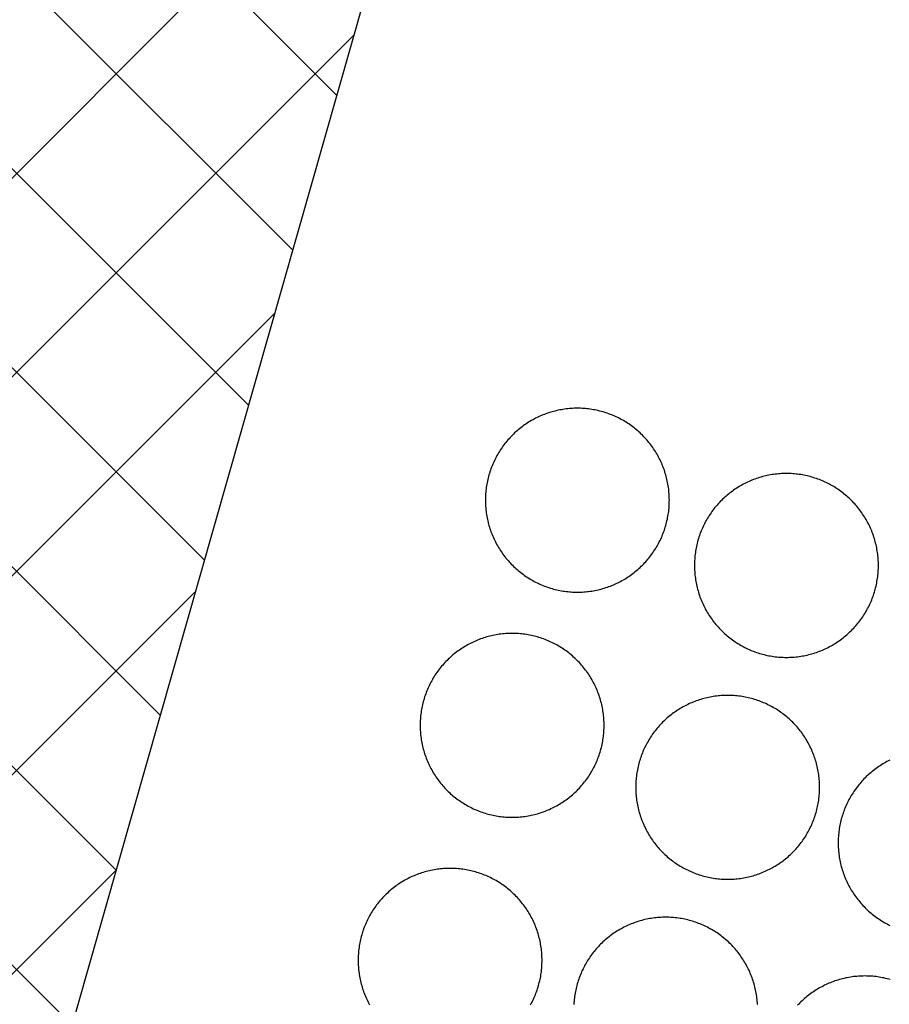
# Model space of a CAD drawing. Extents: x 673672 to 678233, y 548289 to 551756.
# Drawn here: x 674942 to 674973, y 551053 to 551088 of the extents above; entities that cross this region are included whole.
import ezdxf

# ---------------------------------------------------------------- set-up
doc = ezdxf.new("R2010")
doc.units = 0
doc.header["$LTSCALE"] = 0.25
doc.header["$MEASUREMENT"] = 0
for name, color, linetype in [('31210000', 2, 'CONTINUOUS'), ('31210001', 1, 'CONTINUOUS'), ('31730000', 1, 'CONTINUOUS')]:
    doc.layers.add(name, color=color, linetype=linetype)

msp = doc.modelspace()

# ---------------------------------------------------------------- hatches: boundary and pattern name
at = {"layer": '31210001'}
h = msp.add_hatch(dxfattribs=at)
h.set_pattern_fill('ANSI37', color=256, scale=40, style=0)
h.set_pattern_definition([(45, (675164.259, 552415.4196), (-3.535534, 3.535534), []), (135, (675164.259, 552415.4196), (-3.535534, -3.535534), [])])
h.paths.add_polyline_path([(674919.682, 551118.958), (674959.259, 551107.686), (674933.897, 551018.61), (674894.32, 551029.882)])

# ---------------------------------------------------------------- linework, layer by layer
at = {"layer": '31210000', "flags": 128}
msp.add_lwpolyline([(674919.682, 551118.958), (674959.259, 551107.686), (674933.897, 551018.61), (674894.32, 551029.882), (674919.682, 551118.958)], dxfattribs=at)
at = {"layer": '31730000', "flags": 128}
for points in [[(674964.704, 551070.914), (674964.703, 551070.971), (674964.702, 551071.028), (674964.699, 551071.085), (674964.696, 551071.141), (674964.691, 551071.198), (674964.686, 551071.255), (674964.68, 551071.312), (674964.672, 551071.368), (674964.664, 551071.425), (674964.654, 551071.481), (674964.644, 551071.537), (674964.632, 551071.593), (674964.62, 551071.648), (674964.607, 551071.704), (674964.593, 551071.759), (674964.577, 551071.814), (674964.561, 551071.868), (674964.544, 551071.923), (674964.526, 551071.977), (674964.507, 551072.031), (674964.487, 551072.084), (674964.466, 551072.137), (674964.444, 551072.19), (674964.421, 551072.242), (674964.398, 551072.294), (674964.373, 551072.345), (674964.348, 551072.396), (674964.321, 551072.447), (674964.294, 551072.497), (674964.266, 551072.546), (674964.237, 551072.595), (674964.207, 551072.644), (674964.177, 551072.692), (674964.145, 551072.74), (674964.113, 551072.787), (674964.08, 551072.833), (674964.046, 551072.879), (674964.011, 551072.924), (674963.976, 551072.969), (674963.94, 551073.013), (674963.903, 551073.056), (674963.865, 551073.099), (674963.826, 551073.141), (674963.787, 551073.182), (674963.747, 551073.223), (674963.707, 551073.263), (674963.665, 551073.302), (674963.623, 551073.34), (674963.58, 551073.378), (674963.537, 551073.415), (674963.493, 551073.451), (674963.449, 551073.487), (674963.403, 551073.521), (674963.358, 551073.555), (674963.311, 551073.588), (674963.264, 551073.621), (674963.217, 551073.652), (674963.169, 551073.683), (674963.12, 551073.713), (674963.071, 551073.742), (674963.021, 551073.77), (674962.971, 551073.797), (674962.921, 551073.823), (674962.87, 551073.848), (674962.818, 551073.873), (674962.766, 551073.897), (674962.714, 551073.919), (674962.661, 551073.941), (674962.608, 551073.962), (674962.555, 551073.982), (674962.501, 551074.001), (674962.447, 551074.019), (674962.393, 551074.036), (674962.338, 551074.052), (674962.283, 551074.068), (674962.228, 551074.082), (674962.173, 551074.095), (674962.117, 551074.108), (674962.061, 551074.119), (674962.005, 551074.129), (674961.949, 551074.139), (674961.893, 551074.147), (674961.836, 551074.155), (674961.779, 551074.161), (674961.723, 551074.166), (674961.666, 551074.171), (674961.609, 551074.174), (674961.552, 551074.177), (674961.495, 551074.178), (674961.438, 551074.179), (674961.381, 551074.178), (674961.324, 551074.177), (674961.267, 551074.174), (674961.21, 551074.171), (674961.154, 551074.166), (674961.097, 551074.161), (674961.04, 551074.154), (674960.984, 551074.147), (674960.927, 551074.139), (674960.871, 551074.129), (674960.815, 551074.119), (674960.759, 551074.107), (674960.704, 551074.095), (674960.648, 551074.082), (674960.593, 551074.068), (674960.538, 551074.052), (674960.483, 551074.036), (674960.429, 551074.019), (674960.375, 551074.001), (674960.321, 551073.982), (674960.268, 551073.962), (674960.215, 551073.941), (674960.162, 551073.919), (674960.11, 551073.896), (674960.058, 551073.873), (674960.007, 551073.848), (674959.956, 551073.823), (674959.905, 551073.797), (674959.855, 551073.769), (674959.806, 551073.741), (674959.756, 551073.712), (674959.708, 551073.683), (674959.66, 551073.652), (674959.612, 551073.62), (674959.565, 551073.588), (674959.519, 551073.555), (674959.473, 551073.521), (674959.428, 551073.486), (674959.383, 551073.451), (674959.339, 551073.415), (674959.296, 551073.378), (674959.253, 551073.34), (674959.211, 551073.301), (674959.17, 551073.262), (674959.129, 551073.222), (674959.089, 551073.182), (674959.05, 551073.14), (674959.012, 551073.098), (674958.974, 551073.056), (674958.937, 551073.012), (674958.901, 551072.968), (674958.865, 551072.924), (674958.831, 551072.878), (674958.797, 551072.833), (674958.764, 551072.786), (674958.731, 551072.739), (674958.7, 551072.692), (674958.669, 551072.644), (674958.639, 551072.595), (674958.611, 551072.546), (674958.582, 551072.496), (674958.555, 551072.446), (674958.529, 551072.396), (674958.504, 551072.345), (674958.479, 551072.293), (674958.455, 551072.241), (674958.433, 551072.189), (674958.411, 551072.136), (674958.39, 551072.083), (674958.37, 551072.03), (674958.351, 551071.976), (674958.333, 551071.922), (674958.316, 551071.868), (674958.3, 551071.813), (674958.284, 551071.758), (674958.27, 551071.703), (674958.257, 551071.648), (674958.245, 551071.592), (674958.233, 551071.536), (674958.223, 551071.48), (674958.213, 551071.424), (674958.205, 551071.368), (674958.198, 551071.311), (674958.191, 551071.255), (674958.186, 551071.198), (674958.181, 551071.141), (674958.178, 551071.084), (674958.175, 551071.027), (674958.174, 551070.97), (674958.173, 551070.913), (674958.174, 551070.856), (674958.175, 551070.799), (674958.178, 551070.742), (674958.181, 551070.685), (674958.186, 551070.629), (674958.191, 551070.572), (674958.198, 551070.515), (674958.205, 551070.459), (674958.214, 551070.402), (674958.223, 551070.346), (674958.233, 551070.29), (674958.245, 551070.234), (674958.257, 551070.179), (674958.27, 551070.123), (674958.285, 551070.068), (674958.3, 551070.013), (674958.316, 551069.958), (674958.333, 551069.904), (674958.351, 551069.85), (674958.37, 551069.796), (674958.39, 551069.743), (674958.411, 551069.69), (674958.433, 551069.637), (674958.456, 551069.585), (674958.479, 551069.533), (674958.504, 551069.482), (674958.529, 551069.431), (674958.556, 551069.38), (674958.583, 551069.33), (674958.611, 551069.281), (674958.64, 551069.231), (674958.67, 551069.183), (674958.7, 551069.135), (674958.732, 551069.087), (674958.764, 551069.04), (674958.797, 551068.994), (674958.831, 551068.948), (674958.866, 551068.903), (674958.901, 551068.858), (674958.938, 551068.814), (674958.975, 551068.771), (674959.012, 551068.728), (674959.051, 551068.686), (674959.09, 551068.645), (674959.13, 551068.604), (674959.171, 551068.564), (674959.212, 551068.525), (674959.254, 551068.487), (674959.297, 551068.449), (674959.34, 551068.412), (674959.384, 551068.376), (674959.429, 551068.34), (674959.474, 551068.305), (674959.52, 551068.272), (674959.566, 551068.238), (674959.613, 551068.206), (674959.661, 551068.175), (674959.709, 551068.144), (674959.757, 551068.114), (674959.806, 551068.085), (674959.856, 551068.057), (674959.906, 551068.03), (674959.957, 551068.004), (674960.008, 551067.978), (674960.059, 551067.954), (674960.111, 551067.93), (674960.163, 551067.908), (674960.216, 551067.886), (674960.269, 551067.865), (674960.322, 551067.845), (674960.376, 551067.826), (674960.43, 551067.808), (674960.484, 551067.791), (674960.539, 551067.774), (674960.594, 551067.759), (674960.649, 551067.745), (674960.705, 551067.732), (674960.76, 551067.719), (674960.816, 551067.708), (674960.872, 551067.698), (674960.928, 551067.688), (674960.985, 551067.68), (674961.041, 551067.672), (674961.098, 551067.666), (674961.154, 551067.66), (674961.211, 551067.656), (674961.268, 551067.652), (674961.325, 551067.65), (674961.382, 551067.649), (674961.439, 551067.648), (674961.496, 551067.649), (674961.553, 551067.65), (674961.61, 551067.653), (674961.667, 551067.656), (674961.724, 551067.66), (674961.78, 551067.666), (674961.837, 551067.672), (674961.894, 551067.68), (674961.95, 551067.688), (674962.006, 551067.698), (674962.062, 551067.708), (674962.118, 551067.719), (674962.174, 551067.732), (674962.229, 551067.745), (674962.284, 551067.759), (674962.339, 551067.775), (674962.394, 551067.791), (674962.448, 551067.808), (674962.502, 551067.826), (674962.556, 551067.845), (674962.609, 551067.865), (674962.662, 551067.886), (674962.715, 551067.908), (674962.767, 551067.93), (674962.819, 551067.954), (674962.87, 551067.979), (674962.921, 551068.004), (674962.972, 551068.03), (674963.022, 551068.058), (674963.072, 551068.086), (674963.121, 551068.115), (674963.169, 551068.144), (674963.217, 551068.175), (674963.265, 551068.206), (674963.312, 551068.239), (674963.358, 551068.272), (674963.404, 551068.306), (674963.449, 551068.34), (674963.494, 551068.376), (674963.538, 551068.412), (674963.581, 551068.449), (674963.624, 551068.487), (674963.666, 551068.525), (674963.707, 551068.565), (674963.748, 551068.605), (674963.788, 551068.645), (674963.827, 551068.687), (674963.866, 551068.729), (674963.903, 551068.771), (674963.94, 551068.815), (674963.977, 551068.859), (674964.012, 551068.903), (674964.047, 551068.948), (674964.081, 551068.994), (674964.114, 551069.041), (674964.146, 551069.088), (674964.177, 551069.135), (674964.208, 551069.183), (674964.238, 551069.232), (674964.267, 551069.281), (674964.295, 551069.331), (674964.322, 551069.381), (674964.348, 551069.431), (674964.374, 551069.482), (674964.398, 551069.534), (674964.422, 551069.586), (674964.445, 551069.638), (674964.466, 551069.69), (674964.487, 551069.743), (674964.507, 551069.797), (674964.526, 551069.851), (674964.544, 551069.905), (674964.561, 551069.959), (674964.578, 551070.014), (674964.593, 551070.069), (674964.607, 551070.124), (674964.62, 551070.179), (674964.633, 551070.235), (674964.644, 551070.291), (674964.654, 551070.347), (674964.664, 551070.403), (674964.672, 551070.459), (674964.68, 551070.516), (674964.686, 551070.572), (674964.692, 551070.629), (674964.696, 551070.686), (674964.699, 551070.743), (674964.702, 551070.8), (674964.703, 551070.857), (674964.704, 551070.914)], [(674972.126, 551068.597), (674972.125, 551068.654), (674972.124, 551068.711), (674972.121, 551068.768), (674972.118, 551068.825), (674972.113, 551068.881), (674972.108, 551068.938), (674972.101, 551068.995), (674972.094, 551069.051), (674972.085, 551069.108), (674972.076, 551069.164), (674972.066, 551069.22), (674972.054, 551069.276), (674972.042, 551069.331), (674972.029, 551069.387), (674972.014, 551069.442), (674971.999, 551069.497), (674971.983, 551069.551), (674971.966, 551069.606), (674971.948, 551069.66), (674971.929, 551069.714), (674971.909, 551069.767), (674971.888, 551069.82), (674971.866, 551069.873), (674971.843, 551069.925), (674971.82, 551069.977), (674971.795, 551070.028), (674971.77, 551070.079), (674971.743, 551070.13), (674971.716, 551070.18), (674971.688, 551070.229), (674971.659, 551070.279), (674971.629, 551070.327), (674971.599, 551070.375), (674971.567, 551070.423), (674971.535, 551070.47), (674971.502, 551070.516), (674971.468, 551070.562), (674971.433, 551070.607), (674971.398, 551070.652), (674971.361, 551070.696), (674971.324, 551070.739), (674971.287, 551070.782), (674971.248, 551070.824), (674971.209, 551070.865), (674971.169, 551070.906), (674971.128, 551070.946), (674971.087, 551070.985), (674971.045, 551071.023), (674971.002, 551071.061), (674970.959, 551071.098), (674970.915, 551071.134), (674970.87, 551071.17), (674970.825, 551071.205), (674970.779, 551071.238), (674970.733, 551071.272), (674970.686, 551071.304), (674970.638, 551071.335), (674970.59, 551071.366), (674970.542, 551071.396), (674970.493, 551071.425), (674970.443, 551071.453), (674970.393, 551071.48), (674970.342, 551071.506), (674970.291, 551071.532), (674970.24, 551071.556), (674970.188, 551071.58), (674970.136, 551071.602), (674970.083, 551071.624), (674970.03, 551071.645), (674969.977, 551071.665), (674969.923, 551071.684), (674969.869, 551071.702), (674969.815, 551071.719), (674969.76, 551071.736), (674969.705, 551071.751), (674969.65, 551071.765), (674969.594, 551071.778), (674969.539, 551071.791), (674969.483, 551071.802), (674969.427, 551071.812), (674969.371, 551071.822), (674969.314, 551071.83), (674969.258, 551071.838), (674969.201, 551071.844), (674969.144, 551071.85), (674969.088, 551071.854), (674969.031, 551071.857), (674968.974, 551071.86), (674968.917, 551071.861), (674968.86, 551071.862), (674968.803, 551071.861), (674968.746, 551071.86), (674968.689, 551071.857), (674968.632, 551071.854), (674968.575, 551071.849), (674968.519, 551071.844), (674968.462, 551071.838), (674968.405, 551071.83), (674968.349, 551071.822), (674968.293, 551071.812), (674968.237, 551071.802), (674968.181, 551071.791), (674968.125, 551071.778), (674968.07, 551071.765), (674968.015, 551071.751), (674967.96, 551071.735), (674967.905, 551071.719), (674967.851, 551071.702), (674967.797, 551071.684), (674967.743, 551071.665), (674967.69, 551071.645), (674967.637, 551071.624), (674967.584, 551071.602), (674967.532, 551071.58), (674967.48, 551071.556), (674967.429, 551071.531), (674967.378, 551071.506), (674967.327, 551071.48), (674967.277, 551071.452), (674967.227, 551071.424), (674967.178, 551071.395), (674967.13, 551071.366), (674967.082, 551071.335), (674967.034, 551071.304), (674966.987, 551071.271), (674966.941, 551071.238), (674966.895, 551071.204), (674966.85, 551071.17), (674966.805, 551071.134), (674966.761, 551071.098), (674966.718, 551071.061), (674966.675, 551071.023), (674966.633, 551070.985), (674966.592, 551070.945), (674966.551, 551070.905), (674966.511, 551070.865), (674966.472, 551070.823), (674966.433, 551070.781), (674966.396, 551070.739), (674966.359, 551070.695), (674966.322, 551070.651), (674966.287, 551070.607), (674966.252, 551070.562), (674966.218, 551070.516), (674966.185, 551070.469), (674966.153, 551070.422), (674966.122, 551070.375), (674966.091, 551070.327), (674966.061, 551070.278), (674966.032, 551070.229), (674966.004, 551070.179), (674965.977, 551070.129), (674965.951, 551070.079), (674965.925, 551070.028), (674965.901, 551069.976), (674965.877, 551069.924), (674965.854, 551069.872), (674965.833, 551069.82), (674965.812, 551069.767), (674965.792, 551069.713), (674965.773, 551069.659), (674965.755, 551069.605), (674965.738, 551069.551), (674965.721, 551069.496), (674965.706, 551069.441), (674965.692, 551069.386), (674965.679, 551069.331), (674965.666, 551069.275), (674965.655, 551069.219), (674965.645, 551069.163), (674965.635, 551069.107), (674965.627, 551069.051), (674965.619, 551068.994), (674965.613, 551068.938), (674965.607, 551068.881), (674965.603, 551068.824), (674965.599, 551068.767), (674965.597, 551068.71), (674965.596, 551068.653), (674965.595, 551068.596), (674965.596, 551068.539), (674965.597, 551068.482), (674965.6, 551068.425), (674965.603, 551068.368), (674965.607, 551068.312), (674965.613, 551068.255), (674965.619, 551068.198), (674965.627, 551068.142), (674965.635, 551068.085), (674965.645, 551068.029), (674965.655, 551067.973), (674965.666, 551067.917), (674965.679, 551067.862), (674965.692, 551067.806), (674965.706, 551067.751), (674965.722, 551067.696), (674965.738, 551067.642), (674965.755, 551067.587), (674965.773, 551067.533), (674965.792, 551067.479), (674965.812, 551067.426), (674965.833, 551067.373), (674965.855, 551067.32), (674965.878, 551067.268), (674965.901, 551067.216), (674965.926, 551067.165), (674965.951, 551067.114), (674965.977, 551067.063), (674966.005, 551067.013), (674966.033, 551066.964), (674966.062, 551066.914), (674966.091, 551066.866), (674966.122, 551066.818), (674966.154, 551066.77), (674966.186, 551066.723), (674966.219, 551066.677), (674966.253, 551066.631), (674966.288, 551066.586), (674966.323, 551066.541), (674966.359, 551066.497), (674966.396, 551066.454), (674966.434, 551066.411), (674966.473, 551066.369), (674966.512, 551066.328), (674966.552, 551066.287), (674966.592, 551066.247), (674966.634, 551066.208), (674966.676, 551066.17), (674966.718, 551066.132), (674966.762, 551066.095), (674966.806, 551066.059), (674966.85, 551066.023), (674966.896, 551065.988), (674966.941, 551065.955), (674966.988, 551065.922), (674967.035, 551065.889), (674967.082, 551065.858), (674967.13, 551065.827), (674967.179, 551065.797), (674967.228, 551065.768), (674967.278, 551065.74), (674967.328, 551065.713), (674967.378, 551065.687), (674967.429, 551065.661), (674967.481, 551065.637), (674967.533, 551065.613), (674967.585, 551065.591), (674967.638, 551065.569), (674967.691, 551065.548), (674967.744, 551065.528), (674967.798, 551065.509), (674967.852, 551065.491), (674967.906, 551065.474), (674967.961, 551065.458), (674968.016, 551065.442), (674968.071, 551065.428), (674968.126, 551065.415), (674968.182, 551065.402), (674968.238, 551065.391), (674968.294, 551065.381), (674968.35, 551065.371), (674968.406, 551065.363), (674968.463, 551065.355), (674968.519, 551065.349), (674968.576, 551065.344), (674968.633, 551065.339), (674968.69, 551065.336), (674968.747, 551065.333), (674968.804, 551065.332), (674968.861, 551065.331), (674968.918, 551065.332), (674968.975, 551065.333), (674969.032, 551065.336), (674969.089, 551065.339), (674969.145, 551065.344), (674969.202, 551065.349), (674969.259, 551065.355), (674969.315, 551065.363), (674969.372, 551065.371), (674969.428, 551065.381), (674969.484, 551065.391), (674969.54, 551065.403), (674969.595, 551065.415), (674969.651, 551065.428), (674969.706, 551065.442), (674969.761, 551065.458), (674969.815, 551065.474), (674969.87, 551065.491), (674969.924, 551065.509), (674969.978, 551065.528), (674970.031, 551065.548), (674970.084, 551065.569), (674970.137, 551065.591), (674970.189, 551065.614), (674970.241, 551065.637), (674970.292, 551065.662), (674970.343, 551065.687), (674970.394, 551065.713), (674970.444, 551065.741), (674970.493, 551065.769), (674970.543, 551065.798), (674970.591, 551065.827), (674970.639, 551065.858), (674970.687, 551065.89), (674970.734, 551065.922), (674970.78, 551065.955), (674970.826, 551065.989), (674970.871, 551066.023), (674970.916, 551066.059), (674970.96, 551066.095), (674971.003, 551066.132), (674971.046, 551066.17), (674971.088, 551066.209), (674971.129, 551066.248), (674971.17, 551066.288), (674971.21, 551066.328), (674971.249, 551066.37), (674971.287, 551066.412), (674971.325, 551066.454), (674971.362, 551066.498), (674971.398, 551066.542), (674971.434, 551066.586), (674971.468, 551066.632), (674971.502, 551066.677), (674971.535, 551066.724), (674971.568, 551066.771), (674971.599, 551066.818), (674971.63, 551066.866), (674971.66, 551066.915), (674971.688, 551066.964), (674971.716, 551067.014), (674971.744, 551067.064), (674971.77, 551067.114), (674971.795, 551067.165), (674971.82, 551067.217), (674971.844, 551067.269), (674971.866, 551067.321), (674971.888, 551067.374), (674971.909, 551067.427), (674971.929, 551067.48), (674971.948, 551067.534), (674971.966, 551067.588), (674971.983, 551067.642), (674971.999, 551067.697), (674972.015, 551067.752), (674972.029, 551067.807), (674972.042, 551067.862), (674972.054, 551067.918), (674972.066, 551067.974), (674972.076, 551068.03), (674972.086, 551068.086), (674972.094, 551068.142), (674972.101, 551068.199), (674972.108, 551068.255), (674972.113, 551068.312), (674972.118, 551068.369), (674972.121, 551068.426), (674972.124, 551068.483), (674972.125, 551068.54), (674972.126, 551068.597)], [(674962.386, 551062.917), (674962.386, 551062.974), (674962.384, 551063.031), (674962.382, 551063.088), (674962.378, 551063.145), (674962.374, 551063.202), (674962.368, 551063.259), (674962.362, 551063.315), (674962.354, 551063.372), (674962.346, 551063.428), (674962.337, 551063.484), (674962.326, 551063.54), (674962.315, 551063.596), (674962.303, 551063.652), (674962.289, 551063.707), (674962.275, 551063.762), (674962.26, 551063.817), (674962.244, 551063.872), (674962.226, 551063.926), (674962.208, 551063.98), (674962.189, 551064.034), (674962.169, 551064.087), (674962.148, 551064.14), (674962.127, 551064.193), (674962.104, 551064.245), (674962.08, 551064.297), (674962.056, 551064.349), (674962.03, 551064.4), (674962.004, 551064.45), (674961.977, 551064.5), (674961.949, 551064.55), (674961.92, 551064.599), (674961.89, 551064.648), (674961.859, 551064.696), (674961.828, 551064.743), (674961.796, 551064.79), (674961.762, 551064.837), (674961.729, 551064.882), (674961.694, 551064.928), (674961.658, 551064.972), (674961.622, 551065.016), (674961.585, 551065.059), (674961.547, 551065.102), (674961.509, 551065.144), (674961.47, 551065.186), (674961.43, 551065.226), (674961.389, 551065.266), (674961.348, 551065.305), (674961.306, 551065.344), (674961.263, 551065.382), (674961.22, 551065.419), (674961.176, 551065.455), (674961.131, 551065.49), (674961.086, 551065.525), (674961.04, 551065.559), (674960.994, 551065.592), (674960.947, 551065.624), (674960.899, 551065.656), (674960.851, 551065.686), (674960.802, 551065.716), (674960.753, 551065.745), (674960.704, 551065.773), (674960.654, 551065.8), (674960.603, 551065.827), (674960.552, 551065.852), (674960.501, 551065.877), (674960.449, 551065.9), (674960.396, 551065.923), (674960.344, 551065.945), (674960.291, 551065.966), (674960.237, 551065.986), (674960.184, 551066.005), (674960.13, 551066.023), (674960.075, 551066.04), (674960.021, 551066.056), (674959.966, 551066.071), (674959.911, 551066.085), (674959.855, 551066.099), (674959.799, 551066.111), (674959.744, 551066.122), (674959.688, 551066.133), (674959.631, 551066.142), (674959.575, 551066.151), (674959.519, 551066.158), (674959.462, 551066.165), (674959.405, 551066.17), (674959.348, 551066.174), (674959.291, 551066.178), (674959.235, 551066.18), (674959.178, 551066.182), (674959.121, 551066.182), (674959.064, 551066.182), (674959.007, 551066.18), (674958.95, 551066.178), (674958.893, 551066.174), (674958.836, 551066.17), (674958.779, 551066.164), (674958.723, 551066.158), (674958.666, 551066.151), (674958.61, 551066.142), (674958.554, 551066.133), (674958.498, 551066.122), (674958.442, 551066.111), (674958.386, 551066.099), (674958.331, 551066.085), (674958.275, 551066.071), (674958.221, 551066.056), (674958.166, 551066.04), (674958.112, 551066.023), (674958.058, 551066.004), (674958.004, 551065.985), (674957.95, 551065.965), (674957.897, 551065.945), (674957.845, 551065.923), (674957.792, 551065.9), (674957.741, 551065.876), (674957.689, 551065.852), (674957.638, 551065.826), (674957.588, 551065.8), (674957.538, 551065.773), (674957.488, 551065.745), (674957.439, 551065.716), (674957.39, 551065.686), (674957.342, 551065.655), (674957.295, 551065.624), (674957.248, 551065.592), (674957.201, 551065.559), (674957.156, 551065.525), (674957.11, 551065.49), (674957.066, 551065.455), (674957.022, 551065.418), (674956.978, 551065.381), (674956.936, 551065.344), (674956.894, 551065.305), (674956.852, 551065.266), (674956.812, 551065.226), (674956.772, 551065.185), (674956.733, 551065.144), (674956.694, 551065.102), (674956.656, 551065.059), (674956.619, 551065.016), (674956.583, 551064.972), (674956.548, 551064.927), (674956.513, 551064.882), (674956.479, 551064.836), (674956.446, 551064.79), (674956.414, 551064.743), (674956.382, 551064.695), (674956.352, 551064.647), (674956.322, 551064.599), (674956.293, 551064.549), (674956.265, 551064.5), (674956.238, 551064.45), (674956.211, 551064.399), (674956.186, 551064.348), (674956.161, 551064.297), (674956.138, 551064.245), (674956.115, 551064.193), (674956.093, 551064.14), (674956.072, 551064.087), (674956.052, 551064.034), (674956.033, 551063.98), (674956.015, 551063.926), (674955.998, 551063.871), (674955.982, 551063.817), (674955.967, 551063.762), (674955.953, 551063.707), (674955.939, 551063.651), (674955.927, 551063.596), (674955.916, 551063.54), (674955.905, 551063.484), (674955.896, 551063.428), (674955.887, 551063.371), (674955.88, 551063.315), (674955.874, 551063.258), (674955.868, 551063.201), (674955.864, 551063.145), (674955.86, 551063.088), (674955.858, 551063.031), (674955.856, 551062.974), (674955.856, 551062.917), (674955.856, 551062.86), (674955.858, 551062.803), (674955.86, 551062.746), (674955.864, 551062.689), (674955.868, 551062.632), (674955.874, 551062.575), (674955.88, 551062.519), (674955.888, 551062.462), (674955.896, 551062.406), (674955.905, 551062.35), (674955.916, 551062.294), (674955.927, 551062.238), (674955.94, 551062.182), (674955.953, 551062.127), (674955.967, 551062.072), (674955.982, 551062.017), (674955.999, 551061.962), (674956.016, 551061.908), (674956.034, 551061.854), (674956.053, 551061.8), (674956.073, 551061.747), (674956.094, 551061.694), (674956.115, 551061.641), (674956.138, 551061.589), (674956.162, 551061.537), (674956.186, 551061.485), (674956.212, 551061.434), (674956.238, 551061.384), (674956.265, 551061.334), (674956.293, 551061.284), (674956.322, 551061.235), (674956.352, 551061.186), (674956.383, 551061.138), (674956.414, 551061.091), (674956.447, 551061.044), (674956.48, 551060.997), (674956.514, 551060.952), (674956.548, 551060.906), (674956.584, 551060.862), (674956.62, 551060.818), (674956.657, 551060.774), (674956.695, 551060.732), (674956.733, 551060.69), (674956.772, 551060.648), (674956.812, 551060.608), (674956.853, 551060.568), (674956.894, 551060.529), (674956.936, 551060.49), (674956.979, 551060.452), (674957.022, 551060.415), (674957.066, 551060.379), (674957.111, 551060.344), (674957.156, 551060.309), (674957.202, 551060.275), (674957.248, 551060.242), (674957.295, 551060.21), (674957.343, 551060.178), (674957.391, 551060.148), (674957.44, 551060.118), (674957.489, 551060.089), (674957.538, 551060.061), (674957.588, 551060.034), (674957.639, 551060.007), (674957.69, 551059.982), (674957.741, 551059.957), (674957.793, 551059.934), (674957.846, 551059.911), (674957.898, 551059.889), (674957.951, 551059.868), (674958.005, 551059.848), (674958.058, 551059.829), (674958.112, 551059.811), (674958.167, 551059.794), (674958.221, 551059.778), (674958.276, 551059.763), (674958.332, 551059.749), (674958.387, 551059.735), (674958.443, 551059.723), (674958.498, 551059.712), (674958.554, 551059.701), (674958.611, 551059.692), (674958.667, 551059.683), (674958.724, 551059.676), (674958.78, 551059.669), (674958.837, 551059.664), (674958.894, 551059.66), (674958.951, 551059.656), (674959.008, 551059.654), (674959.065, 551059.652), (674959.121, 551059.652), (674959.178, 551059.652), (674959.235, 551059.654), (674959.292, 551059.656), (674959.349, 551059.66), (674959.406, 551059.664), (674959.463, 551059.669), (674959.519, 551059.676), (674959.576, 551059.683), (674959.632, 551059.692), (674959.688, 551059.701), (674959.745, 551059.712), (674959.8, 551059.723), (674959.856, 551059.735), (674959.911, 551059.749), (674959.967, 551059.763), (674960.022, 551059.778), (674960.076, 551059.794), (674960.131, 551059.811), (674960.185, 551059.83), (674960.238, 551059.849), (674960.292, 551059.869), (674960.345, 551059.889), (674960.397, 551059.911), (674960.45, 551059.934), (674960.501, 551059.958), (674960.553, 551059.982), (674960.604, 551060.008), (674960.654, 551060.034), (674960.704, 551060.061), (674960.754, 551060.089), (674960.803, 551060.118), (674960.852, 551060.148), (674960.9, 551060.179), (674960.947, 551060.21), (674960.994, 551060.242), (674961.041, 551060.275), (674961.087, 551060.309), (674961.132, 551060.344), (674961.176, 551060.379), (674961.22, 551060.416), (674961.264, 551060.453), (674961.306, 551060.49), (674961.348, 551060.529), (674961.39, 551060.568), (674961.43, 551060.608), (674961.47, 551060.649), (674961.509, 551060.69), (674961.548, 551060.732), (674961.586, 551060.775), (674961.623, 551060.818), (674961.659, 551060.862), (674961.694, 551060.907), (674961.729, 551060.952), (674961.763, 551060.998), (674961.796, 551061.044), (674961.828, 551061.091), (674961.86, 551061.139), (674961.89, 551061.187), (674961.92, 551061.235), (674961.949, 551061.285), (674961.977, 551061.334), (674962.004, 551061.384), (674962.031, 551061.435), (674962.056, 551061.486), (674962.081, 551061.537), (674962.104, 551061.589), (674962.127, 551061.641), (674962.149, 551061.694), (674962.17, 551061.747), (674962.19, 551061.8), (674962.209, 551061.854), (674962.227, 551061.908), (674962.244, 551061.963), (674962.26, 551062.017), (674962.275, 551062.072), (674962.289, 551062.127), (674962.303, 551062.183), (674962.315, 551062.238), (674962.326, 551062.294), (674962.337, 551062.35), (674962.346, 551062.406), (674962.355, 551062.463), (674962.362, 551062.519), (674962.369, 551062.576), (674962.374, 551062.633), (674962.378, 551062.689), (674962.382, 551062.746), (674962.384, 551062.803), (674962.386, 551062.86), (674962.386, 551062.917)], [(674970.04, 551060.716), (674970.039, 551060.773), (674970.038, 551060.83), (674970.035, 551060.887), (674970.032, 551060.944), (674970.027, 551061.001), (674970.022, 551061.058), (674970.015, 551061.114), (674970.008, 551061.171), (674969.999, 551061.227), (674969.99, 551061.283), (674969.98, 551061.339), (674969.968, 551061.395), (674969.956, 551061.451), (674969.943, 551061.506), (674969.928, 551061.562), (674969.913, 551061.616), (674969.897, 551061.671), (674969.88, 551061.725), (674969.862, 551061.78), (674969.843, 551061.833), (674969.823, 551061.887), (674969.802, 551061.94), (674969.78, 551061.992), (674969.757, 551062.045), (674969.734, 551062.096), (674969.709, 551062.148), (674969.684, 551062.199), (674969.657, 551062.249), (674969.63, 551062.299), (674969.602, 551062.349), (674969.573, 551062.398), (674969.543, 551062.447), (674969.513, 551062.495), (674969.481, 551062.542), (674969.449, 551062.589), (674969.416, 551062.636), (674969.382, 551062.682), (674969.347, 551062.727), (674969.312, 551062.771), (674969.275, 551062.815), (674969.238, 551062.859), (674969.201, 551062.901), (674969.162, 551062.943), (674969.123, 551062.985), (674969.083, 551063.025), (674969.042, 551063.065), (674969.001, 551063.104), (674968.959, 551063.143), (674968.916, 551063.181), (674968.873, 551063.218), (674968.829, 551063.254), (674968.784, 551063.289), (674968.739, 551063.324), (674968.693, 551063.358), (674968.647, 551063.391), (674968.6, 551063.423), (674968.552, 551063.455), (674968.504, 551063.486), (674968.456, 551063.515), (674968.407, 551063.544), (674968.357, 551063.572), (674968.307, 551063.599), (674968.256, 551063.626), (674968.205, 551063.651), (674968.154, 551063.676), (674968.102, 551063.699), (674968.05, 551063.722), (674967.997, 551063.744), (674967.944, 551063.765), (674967.891, 551063.785), (674967.837, 551063.804), (674967.783, 551063.822), (674967.729, 551063.839), (674967.674, 551063.855), (674967.619, 551063.87), (674967.564, 551063.885), (674967.508, 551063.898), (674967.453, 551063.91), (674967.397, 551063.922), (674967.341, 551063.932), (674967.285, 551063.941), (674967.228, 551063.95), (674967.172, 551063.957), (674967.115, 551063.964), (674967.058, 551063.969), (674967.002, 551063.974), (674966.945, 551063.977), (674966.888, 551063.98), (674966.831, 551063.981), (674966.774, 551063.982), (674966.717, 551063.981), (674966.66, 551063.98), (674966.603, 551063.977), (674966.546, 551063.974), (674966.489, 551063.969), (674966.433, 551063.964), (674966.376, 551063.957), (674966.319, 551063.95), (674966.263, 551063.941), (674966.207, 551063.932), (674966.151, 551063.922), (674966.095, 551063.91), (674966.039, 551063.898), (674965.984, 551063.885), (674965.929, 551063.87), (674965.874, 551063.855), (674965.819, 551063.839), (674965.765, 551063.822), (674965.711, 551063.804), (674965.657, 551063.785), (674965.604, 551063.765), (674965.551, 551063.744), (674965.498, 551063.722), (674965.446, 551063.699), (674965.394, 551063.676), (674965.343, 551063.651), (674965.292, 551063.626), (674965.241, 551063.599), (674965.191, 551063.572), (674965.141, 551063.544), (674965.092, 551063.515), (674965.044, 551063.485), (674964.996, 551063.455), (674964.948, 551063.423), (674964.901, 551063.391), (674964.855, 551063.358), (674964.809, 551063.324), (674964.764, 551063.289), (674964.719, 551063.254), (674964.675, 551063.217), (674964.632, 551063.18), (674964.589, 551063.143), (674964.547, 551063.104), (674964.506, 551063.065), (674964.465, 551063.025), (674964.425, 551062.984), (674964.386, 551062.943), (674964.347, 551062.901), (674964.31, 551062.858), (674964.273, 551062.815), (674964.236, 551062.771), (674964.201, 551062.726), (674964.166, 551062.681), (674964.132, 551062.635), (674964.099, 551062.589), (674964.067, 551062.542), (674964.036, 551062.494), (674964.005, 551062.446), (674963.975, 551062.398), (674963.946, 551062.349), (674963.918, 551062.299), (674963.891, 551062.249), (674963.865, 551062.198), (674963.839, 551062.147), (674963.815, 551062.096), (674963.791, 551062.044), (674963.768, 551061.992), (674963.747, 551061.939), (674963.726, 551061.886), (674963.706, 551061.833), (674963.687, 551061.779), (674963.669, 551061.725), (674963.652, 551061.671), (674963.635, 551061.616), (674963.62, 551061.561), (674963.606, 551061.506), (674963.593, 551061.45), (674963.58, 551061.395), (674963.569, 551061.339), (674963.559, 551061.283), (674963.549, 551061.227), (674963.541, 551061.17), (674963.533, 551061.114), (674963.527, 551061.057), (674963.521, 551061), (674963.517, 551060.944), (674963.514, 551060.887), (674963.511, 551060.83), (674963.51, 551060.773), (674963.509, 551060.716), (674963.51, 551060.659), (674963.511, 551060.602), (674963.514, 551060.545), (674963.517, 551060.488), (674963.522, 551060.431), (674963.527, 551060.375), (674963.533, 551060.318), (674963.541, 551060.261), (674963.549, 551060.205), (674963.559, 551060.149), (674963.569, 551060.093), (674963.581, 551060.037), (674963.593, 551059.981), (674963.606, 551059.926), (674963.62, 551059.871), (674963.636, 551059.816), (674963.652, 551059.761), (674963.669, 551059.707), (674963.687, 551059.653), (674963.706, 551059.599), (674963.726, 551059.546), (674963.747, 551059.493), (674963.769, 551059.44), (674963.792, 551059.388), (674963.815, 551059.336), (674963.84, 551059.284), (674963.865, 551059.233), (674963.891, 551059.183), (674963.919, 551059.133), (674963.947, 551059.083), (674963.976, 551059.034), (674964.005, 551058.986), (674964.036, 551058.937), (674964.068, 551058.89), (674964.1, 551058.843), (674964.133, 551058.797), (674964.167, 551058.751), (674964.202, 551058.706), (674964.237, 551058.661), (674964.273, 551058.617), (674964.31, 551058.574), (674964.348, 551058.531), (674964.387, 551058.489), (674964.426, 551058.448), (674964.466, 551058.407), (674964.506, 551058.367), (674964.548, 551058.328), (674964.59, 551058.289), (674964.632, 551058.252), (674964.676, 551058.215), (674964.72, 551058.178), (674964.764, 551058.143), (674964.81, 551058.108), (674964.855, 551058.074), (674964.902, 551058.041), (674964.949, 551058.009), (674964.996, 551057.977), (674965.044, 551057.947), (674965.093, 551057.917), (674965.142, 551057.888), (674965.192, 551057.86), (674965.242, 551057.833), (674965.292, 551057.807), (674965.343, 551057.781), (674965.395, 551057.757), (674965.447, 551057.733), (674965.499, 551057.71), (674965.552, 551057.688), (674965.605, 551057.668), (674965.658, 551057.648), (674965.712, 551057.629), (674965.766, 551057.61), (674965.82, 551057.593), (674965.875, 551057.577), (674965.93, 551057.562), (674965.985, 551057.548), (674966.04, 551057.534), (674966.096, 551057.522), (674966.152, 551057.511), (674966.208, 551057.5), (674966.264, 551057.491), (674966.32, 551057.482), (674966.377, 551057.475), (674966.434, 551057.469), (674966.49, 551057.463), (674966.547, 551057.459), (674966.604, 551057.455), (674966.661, 551057.453), (674966.718, 551057.451), (674966.775, 551057.451), (674966.832, 551057.451), (674966.889, 551057.453), (674966.946, 551057.455), (674967.003, 551057.459), (674967.059, 551057.463), (674967.116, 551057.469), (674967.173, 551057.475), (674967.229, 551057.483), (674967.286, 551057.491), (674967.342, 551057.5), (674967.398, 551057.511), (674967.454, 551057.522), (674967.509, 551057.534), (674967.565, 551057.548), (674967.62, 551057.562), (674967.675, 551057.577), (674967.729, 551057.593), (674967.784, 551057.611), (674967.838, 551057.629), (674967.892, 551057.648), (674967.945, 551057.668), (674967.998, 551057.689), (674968.051, 551057.71), (674968.103, 551057.733), (674968.155, 551057.757), (674968.206, 551057.781), (674968.257, 551057.807), (674968.308, 551057.833), (674968.358, 551057.86), (674968.407, 551057.888), (674968.457, 551057.917), (674968.505, 551057.947), (674968.553, 551057.978), (674968.601, 551058.009), (674968.648, 551058.041), (674968.694, 551058.075), (674968.74, 551058.108), (674968.785, 551058.143), (674968.83, 551058.179), (674968.874, 551058.215), (674968.917, 551058.252), (674968.96, 551058.29), (674969.002, 551058.328), (674969.043, 551058.367), (674969.084, 551058.407), (674969.124, 551058.448), (674969.163, 551058.489), (674969.201, 551058.531), (674969.239, 551058.574), (674969.276, 551058.617), (674969.312, 551058.661), (674969.348, 551058.706), (674969.382, 551058.751), (674969.416, 551058.797), (674969.449, 551058.843), (674969.482, 551058.89), (674969.513, 551058.938), (674969.544, 551058.986), (674969.574, 551059.035), (674969.602, 551059.084), (674969.63, 551059.133), (674969.658, 551059.183), (674969.684, 551059.234), (674969.709, 551059.285), (674969.734, 551059.336), (674969.758, 551059.388), (674969.78, 551059.44), (674969.802, 551059.493), (674969.823, 551059.546), (674969.843, 551059.6), (674969.862, 551059.653), (674969.88, 551059.707), (674969.897, 551059.762), (674969.913, 551059.816), (674969.929, 551059.871), (674969.943, 551059.926), (674969.956, 551059.982), (674969.968, 551060.037), (674969.98, 551060.093), (674969.99, 551060.149), (674970, 551060.206), (674970.008, 551060.262), (674970.015, 551060.318), (674970.022, 551060.375), (674970.027, 551060.432), (674970.032, 551060.489), (674970.035, 551060.546), (674970.038, 551060.602), (674970.039, 551060.659), (674970.04, 551060.716)], [(674972.532, 551061.681), (674972.481, 551061.655), (674972.431, 551061.629), (674972.381, 551061.602), (674972.331, 551061.574), (674972.282, 551061.545), (674972.233, 551061.515), (674972.185, 551061.484), (674972.138, 551061.453), (674972.091, 551061.421), (674972.044, 551061.388), (674971.999, 551061.354), (674971.953, 551061.319), (674971.909, 551061.283), (674971.865, 551061.247), (674971.821, 551061.21), (674971.779, 551061.172), (674971.737, 551061.134), (674971.695, 551061.095), (674971.655, 551061.055), (674971.615, 551061.014), (674971.576, 551060.973), (674971.537, 551060.931), (674971.499, 551060.888), (674971.462, 551060.845), (674971.426, 551060.801), (674971.391, 551060.756), (674971.356, 551060.711), (674971.322, 551060.665), (674971.289, 551060.619), (674971.257, 551060.572), (674971.225, 551060.524), (674971.195, 551060.476), (674971.165, 551060.428), (674971.136, 551060.378), (674971.108, 551060.329), (674971.081, 551060.279), (674971.054, 551060.228), (674971.029, 551060.177), (674971.005, 551060.126), (674970.981, 551060.074), (674970.958, 551060.022), (674970.936, 551059.969), (674970.915, 551059.916), (674970.896, 551059.863), (674970.877, 551059.809), (674970.858, 551059.755), (674970.841, 551059.7), (674970.825, 551059.646), (674970.81, 551059.591), (674970.796, 551059.536), (674970.782, 551059.48), (674970.77, 551059.425), (674970.759, 551059.369), (674970.748, 551059.313), (674970.739, 551059.257), (674970.73, 551059.2), (674970.723, 551059.144), (674970.717, 551059.087), (674970.711, 551059.03), (674970.707, 551058.973), (674970.703, 551058.917), (674970.701, 551058.86), (674970.699, 551058.803), (674970.699, 551058.746), (674970.699, 551058.689), (674970.701, 551058.632), (674970.703, 551058.575), (674970.707, 551058.518), (674970.711, 551058.461), (674970.717, 551058.404), (674970.723, 551058.348), (674970.731, 551058.291), (674970.739, 551058.235), (674970.748, 551058.179), (674970.759, 551058.123), (674970.77, 551058.067), (674970.783, 551058.011), (674970.796, 551057.956), (674970.81, 551057.901), (674970.825, 551057.846), (674970.842, 551057.791), (674970.859, 551057.737), (674970.877, 551057.683), (674970.896, 551057.629), (674970.916, 551057.575), (674970.937, 551057.522), (674970.959, 551057.47), (674970.981, 551057.418), (674971.005, 551057.366), (674971.029, 551057.314), (674971.055, 551057.263), (674971.081, 551057.213), (674971.108, 551057.163), (674971.136, 551057.113), (674971.165, 551057.064), (674971.195, 551057.015), (674971.226, 551056.967), (674971.257, 551056.92), (674971.29, 551056.873), (674971.323, 551056.826), (674971.357, 551056.781), (674971.391, 551056.735), (674971.427, 551056.691), (674971.463, 551056.647), (674971.5, 551056.603), (674971.538, 551056.561), (674971.576, 551056.519), (674971.616, 551056.477), (674971.655, 551056.437), (674971.696, 551056.397), (674971.737, 551056.358), (674971.78, 551056.319), (674971.822, 551056.281), (674971.866, 551056.244), (674971.91, 551056.208), (674971.954, 551056.173), (674971.999, 551056.138), (674972.045, 551056.104), (674972.092, 551056.071), (674972.139, 551056.039), (674972.186, 551056.007), (674972.234, 551055.977), (674972.283, 551055.947), (674972.332, 551055.918), (674972.381, 551055.89), (674972.432, 551055.863), (674972.482, 551055.836), (674972.533, 551055.811)], [(674960.184, 551054.573), (674960.184, 551054.63), (674960.182, 551054.687), (674960.18, 551054.744), (674960.176, 551054.801), (674960.172, 551054.858), (674960.166, 551054.914), (674960.16, 551054.971), (674960.152, 551055.027), (674960.144, 551055.084), (674960.134, 551055.14), (674960.124, 551055.196), (674960.113, 551055.252), (674960.1, 551055.308), (674960.087, 551055.363), (674960.073, 551055.418), (674960.057, 551055.473), (674960.041, 551055.528), (674960.024, 551055.582), (674960.006, 551055.636), (674959.987, 551055.69), (674959.967, 551055.743), (674959.946, 551055.796), (674959.924, 551055.849), (674959.902, 551055.901), (674959.878, 551055.953), (674959.853, 551056.004), (674959.828, 551056.055), (674959.802, 551056.106), (674959.774, 551056.156), (674959.746, 551056.206), (674959.717, 551056.255), (674959.688, 551056.303), (674959.657, 551056.351), (674959.626, 551056.399), (674959.593, 551056.446), (674959.56, 551056.492), (674959.526, 551056.538), (674959.492, 551056.583), (674959.456, 551056.628), (674959.42, 551056.672), (674959.383, 551056.715), (674959.345, 551056.758), (674959.307, 551056.8), (674959.267, 551056.841), (674959.227, 551056.882), (674959.187, 551056.922), (674959.145, 551056.961), (674959.103, 551057), (674959.061, 551057.037), (674959.017, 551057.074), (674958.973, 551057.111), (674958.929, 551057.146), (674958.883, 551057.181), (674958.838, 551057.215), (674958.791, 551057.248), (674958.744, 551057.28), (674958.697, 551057.311), (674958.649, 551057.342), (674958.6, 551057.372), (674958.551, 551057.401), (674958.501, 551057.429), (674958.451, 551057.456), (674958.401, 551057.482), (674958.35, 551057.508), (674958.298, 551057.532), (674958.246, 551057.556), (674958.194, 551057.579), (674958.142, 551057.6), (674958.088, 551057.621), (674958.035, 551057.641), (674957.981, 551057.66), (674957.927, 551057.678), (674957.873, 551057.696), (674957.818, 551057.712), (674957.763, 551057.727), (674957.708, 551057.741), (674957.653, 551057.754), (674957.597, 551057.767), (674957.541, 551057.778), (674957.485, 551057.789), (674957.429, 551057.798), (674957.373, 551057.806), (674957.316, 551057.814), (674957.26, 551057.82), (674957.203, 551057.826), (674957.146, 551057.83), (674957.089, 551057.834), (674957.032, 551057.836), (674956.975, 551057.838), (674956.918, 551057.838), (674956.861, 551057.838), (674956.804, 551057.836), (674956.747, 551057.834), (674956.69, 551057.83), (674956.634, 551057.826), (674956.577, 551057.82), (674956.52, 551057.814), (674956.464, 551057.806), (674956.407, 551057.798), (674956.351, 551057.788), (674956.295, 551057.778), (674956.239, 551057.767), (674956.184, 551057.754), (674956.128, 551057.741), (674956.073, 551057.727), (674956.018, 551057.712), (674955.964, 551057.695), (674955.909, 551057.678), (674955.855, 551057.66), (674955.801, 551057.641), (674955.748, 551057.621), (674955.695, 551057.6), (674955.642, 551057.578), (674955.59, 551057.556), (674955.538, 551057.532), (674955.487, 551057.508), (674955.436, 551057.482), (674955.385, 551057.456), (674955.335, 551057.429), (674955.286, 551057.401), (674955.237, 551057.372), (674955.188, 551057.342), (674955.14, 551057.311), (674955.092, 551057.28), (674955.045, 551057.247), (674954.999, 551057.214), (674954.953, 551057.18), (674954.908, 551057.146), (674954.863, 551057.11), (674954.819, 551057.074), (674954.776, 551057.037), (674954.733, 551056.999), (674954.691, 551056.961), (674954.65, 551056.921), (674954.609, 551056.882), (674954.57, 551056.841), (674954.53, 551056.8), (674954.492, 551056.758), (674954.454, 551056.715), (674954.417, 551056.671), (674954.381, 551056.628), (674954.345, 551056.583), (674954.311, 551056.538), (674954.277, 551056.492), (674954.244, 551056.445), (674954.211, 551056.399), (674954.18, 551056.351), (674954.149, 551056.303), (674954.12, 551056.254), (674954.091, 551056.205), (674954.063, 551056.156), (674954.035, 551056.106), (674954.009, 551056.055), (674953.984, 551056.004), (674953.959, 551055.953), (674953.936, 551055.901), (674953.913, 551055.848), (674953.891, 551055.796), (674953.87, 551055.743), (674953.85, 551055.689), (674953.831, 551055.636), (674953.813, 551055.582), (674953.796, 551055.527), (674953.78, 551055.473), (674953.765, 551055.418), (674953.75, 551055.362), (674953.737, 551055.307), (674953.725, 551055.251), (674953.713, 551055.196), (674953.703, 551055.14), (674953.694, 551055.083), (674953.685, 551055.027), (674953.678, 551054.97), (674953.671, 551054.914), (674953.666, 551054.857), (674953.661, 551054.8), (674953.658, 551054.743), (674953.655, 551054.686), (674953.654, 551054.629), (674953.653, 551054.572), (674953.654, 551054.515), (674953.655, 551054.459), (674953.658, 551054.402), (674953.661, 551054.345), (674953.666, 551054.288), (674953.671, 551054.231), (674953.678, 551054.175), (674953.685, 551054.118), (674953.694, 551054.062), (674953.703, 551054.005), (674953.713, 551053.949), (674953.725, 551053.894), (674953.737, 551053.838), (674953.751, 551053.782), (674953.765, 551053.727), (674953.78, 551053.672), (674953.796, 551053.618), (674953.813, 551053.563), (674953.831, 551053.509), (674953.85, 551053.456), (674953.87, 551053.402), (674953.891, 551053.349), (674953.913, 551053.297), (674953.936, 551053.244), (674953.96, 551053.192), (674953.984, 551053.141), (674954.01, 551053.09), (674954.036, 551053.039), (674954.063, 551052.989)], [(674967.834, 551053.007), (674967.83, 551053.063), (674967.826, 551053.12), (674967.82, 551053.177), (674967.814, 551053.234), (674967.806, 551053.29), (674967.798, 551053.346), (674967.788, 551053.403), (674967.778, 551053.459), (674967.767, 551053.515), (674967.754, 551053.57), (674967.741, 551053.626), (674967.727, 551053.681), (674967.712, 551053.736), (674967.695, 551053.79), (674967.678, 551053.845), (674967.66, 551053.899), (674967.641, 551053.952), (674967.621, 551054.006), (674967.6, 551054.059), (674967.578, 551054.111), (674967.556, 551054.164), (674967.532, 551054.216), (674967.508, 551054.267), (674967.482, 551054.318), (674967.456, 551054.369), (674967.429, 551054.419), (674967.4, 551054.468), (674967.372, 551054.517), (674967.342, 551054.566), (674967.311, 551054.614), (674967.28, 551054.662), (674967.247, 551054.709), (674967.214, 551054.755), (674967.18, 551054.801), (674967.146, 551054.846), (674967.11, 551054.891), (674967.074, 551054.935), (674967.037, 551054.978), (674966.999, 551055.021), (674966.961, 551055.063), (674966.921, 551055.104), (674966.881, 551055.145), (674966.841, 551055.184), (674966.799, 551055.224), (674966.757, 551055.262), (674966.715, 551055.3), (674966.671, 551055.337), (674966.627, 551055.373), (674966.583, 551055.409), (674966.538, 551055.443), (674966.492, 551055.477), (674966.445, 551055.51), (674966.398, 551055.543), (674966.351, 551055.574), (674966.303, 551055.605), (674966.254, 551055.635), (674966.205, 551055.663), (674966.156, 551055.691), (674966.105, 551055.719), (674966.055, 551055.745), (674966.004, 551055.77), (674965.952, 551055.795), (674965.901, 551055.819), (674965.848, 551055.841), (674965.796, 551055.863), (674965.743, 551055.884), (674965.689, 551055.904), (674965.636, 551055.923), (674965.581, 551055.941), (674965.527, 551055.958), (674965.472, 551055.974), (674965.418, 551055.99), (674965.362, 551056.004), (674965.307, 551056.017), (674965.251, 551056.029), (674965.195, 551056.041), (674965.139, 551056.051), (674965.083, 551056.061), (674965.027, 551056.069), (674964.97, 551056.076), (674964.914, 551056.083), (674964.857, 551056.088), (674964.8, 551056.093), (674964.743, 551056.096), (674964.686, 551056.099), (674964.629, 551056.1), (674964.572, 551056.101), (674964.515, 551056.1), (674964.458, 551056.099), (674964.402, 551056.096), (674964.345, 551056.093), (674964.288, 551056.088), (674964.231, 551056.083), (674964.174, 551056.076), (674964.118, 551056.069), (674964.062, 551056.061), (674964.005, 551056.051), (674963.949, 551056.041), (674963.894, 551056.029), (674963.838, 551056.017), (674963.782, 551056.004), (674963.727, 551055.989), (674963.672, 551055.974), (674963.618, 551055.958), (674963.563, 551055.941), (674963.509, 551055.923), (674963.456, 551055.904), (674963.402, 551055.884), (674963.349, 551055.863), (674963.297, 551055.841), (674963.244, 551055.818), (674963.192, 551055.795), (674963.141, 551055.77), (674963.09, 551055.745), (674963.039, 551055.718), (674962.989, 551055.691), (674962.94, 551055.663), (674962.891, 551055.634), (674962.842, 551055.604), (674962.794, 551055.574), (674962.747, 551055.542), (674962.7, 551055.51), (674962.653, 551055.477), (674962.607, 551055.443), (674962.562, 551055.408), (674962.518, 551055.373), (674962.474, 551055.337), (674962.43, 551055.3), (674962.388, 551055.262), (674962.346, 551055.223), (674962.304, 551055.184), (674962.264, 551055.144), (674962.224, 551055.104), (674962.184, 551055.062), (674962.146, 551055.02), (674962.108, 551054.977), (674962.071, 551054.934), (674962.035, 551054.89), (674961.999, 551054.846), (674961.965, 551054.8), (674961.931, 551054.755), (674961.898, 551054.708), (674961.866, 551054.661), (674961.834, 551054.614), (674961.803, 551054.566), (674961.774, 551054.517), (674961.745, 551054.468), (674961.717, 551054.418), (674961.69, 551054.368), (674961.663, 551054.318), (674961.638, 551054.267), (674961.613, 551054.215), (674961.59, 551054.163), (674961.567, 551054.111), (674961.545, 551054.058), (674961.524, 551054.005), (674961.504, 551053.952), (674961.485, 551053.898), (674961.467, 551053.844), (674961.45, 551053.79), (674961.434, 551053.735), (674961.419, 551053.68), (674961.404, 551053.625), (674961.391, 551053.57), (674961.379, 551053.514), (674961.367, 551053.458), (674961.357, 551053.402), (674961.348, 551053.346), (674961.339, 551053.29), (674961.332, 551053.233), (674961.325, 551053.176), (674961.32, 551053.12), (674961.315, 551053.063), (674961.312, 551053.006)], [(674959.775, 551052.99), (674959.802, 551053.04), (674959.828, 551053.09), (674959.854, 551053.141), (674959.878, 551053.193), (674959.902, 551053.245), (674959.925, 551053.297), (674959.946, 551053.35), (674959.967, 551053.403), (674959.987, 551053.456), (674960.006, 551053.51), (674960.024, 551053.564), (674960.041, 551053.618), (674960.058, 551053.673), (674960.073, 551053.728), (674960.087, 551053.783), (674960.1, 551053.838), (674960.113, 551053.894), (674960.124, 551053.95), (674960.135, 551054.006), (674960.144, 551054.062), (674960.152, 551054.119), (674960.16, 551054.175), (674960.166, 551054.232), (674960.172, 551054.288), (674960.176, 551054.345), (674960.18, 551054.402), (674960.182, 551054.459), (674960.184, 551054.516), (674960.184, 551054.573)], [(674972.546, 551053.888), (674972.491, 551053.904), (674972.436, 551053.918), (674972.381, 551053.931), (674972.325, 551053.944), (674972.269, 551053.955), (674972.213, 551053.965), (674972.157, 551053.975), (674972.1, 551053.983), (674972.044, 551053.991), (674971.987, 551053.997), (674971.931, 551054.003), (674971.874, 551054.007), (674971.817, 551054.01), (674971.76, 551054.013), (674971.703, 551054.014), (674971.646, 551054.015), (674971.589, 551054.014), (674971.532, 551054.013), (674971.475, 551054.01), (674971.418, 551054.007), (674971.361, 551054.002), (674971.305, 551053.997), (674971.248, 551053.991), (674971.192, 551053.983), (674971.135, 551053.975), (674971.079, 551053.965), (674971.023, 551053.955), (674970.967, 551053.944), (674970.912, 551053.931), (674970.856, 551053.918), (674970.801, 551053.904), (674970.746, 551053.888), (674970.691, 551053.872), (674970.637, 551053.855), (674970.583, 551053.837), (674970.529, 551053.818), (674970.476, 551053.798), (674970.423, 551053.777), (674970.37, 551053.755), (674970.318, 551053.733), (674970.266, 551053.709), (674970.215, 551053.684), (674970.164, 551053.659), (674970.113, 551053.633), (674970.063, 551053.605), (674970.013, 551053.577), (674969.964, 551053.548), (674969.916, 551053.519), (674969.868, 551053.488), (674969.82, 551053.457), (674969.773, 551053.424), (674969.727, 551053.391), (674969.681, 551053.357), (674969.636, 551053.323), (674969.591, 551053.287), (674969.547, 551053.251), (674969.504, 551053.214), (674969.461, 551053.176), (674969.419, 551053.138), (674969.378, 551053.098), (674969.337, 551053.058), (674969.297, 551053.018), (674969.258, 551052.976)]]:
    msp.add_lwpolyline(points, dxfattribs=at)

doc.saveas('drawing.dxf')
